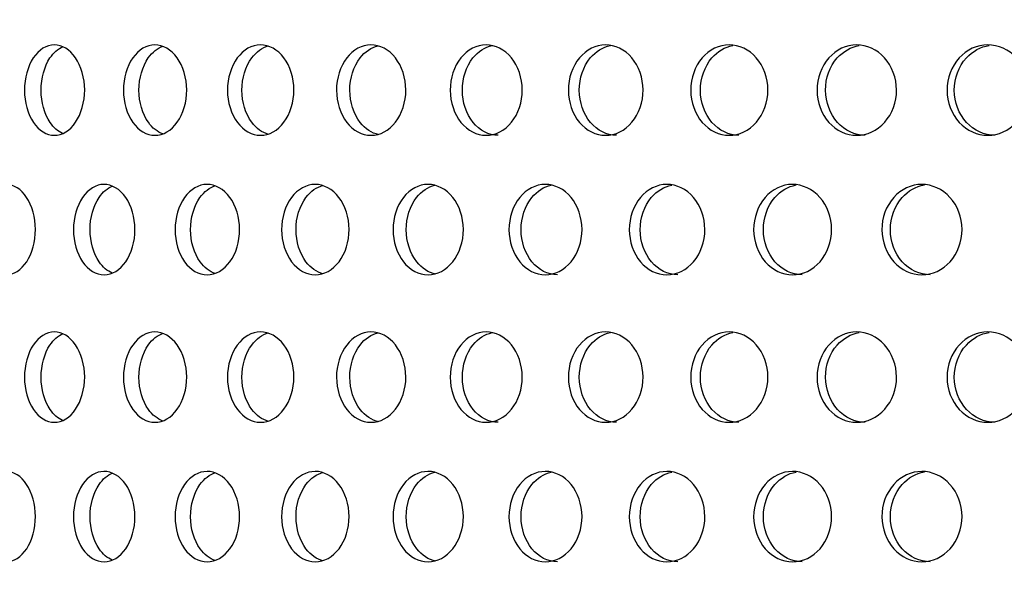
# Model space of a CAD drawing. Units: millimetres. Extents: x 0 to 291, y -7 to 204.
# Drawn here: x 167 to 172, y 157 to 160 of the extents above; entities that cross this region are included whole.
import ezdxf
from ezdxf import colors
from ezdxf.entities.mleader import LeaderData, LeaderLine
from ezdxf.math import Vec2, Vec3

# ---------------------------------------------------------------- set-up
doc = ezdxf.new("R2010")
doc.units = ezdxf.units.MM
for name, color, linetype in [('C-23G-CHAPA_CUBO', 7, 'Continuous'), ('Default', 7, 'Continuous'), ('Predeterminado', 7, 'Continuous')]:
    doc.layers.add(name, color=color, linetype=linetype)

# ---------------------------------------------------------------- blocks, each defined once
blk = doc.blocks.new('SE1')
at = {"layer": 'C-23G-CHAPA_CUBO', "color": 7, "linetype": 'Continuous'}
for points, knots in [([(167.0635, 159.115), (167.021, 159.115), (166.9797, 159.1404), (166.9195, 159.23), (166.9014, 159.2946), (166.9012, 159.4243), (166.9189, 159.4887), (166.9795, 159.5796), (167.0211, 159.6048), (167.105, 159.6052), (167.1475, 159.5797), (167.2089, 159.4904), (167.2277, 159.4261), (167.228, 159.2954), (167.2094, 159.2308), (167.1481, 159.1407), (167.106, 159.115), (167.0635, 159.115)], [0, 0, 0, 0, 0.125, 0.125, 0.25, 0.25, 0.375, 0.375, 0.5, 0.5, 0.625, 0.625, 0.75, 0.75, 0.875, 0.875, 1, 1, 1, 1]), ([(167.1082, 159.1248), (167.0826, 159.1361), (167.059, 159.1567), (167.0099, 159.23), (166.9918, 159.2945), (166.9916, 159.4243), (167.0092, 159.4887), (167.0592, 159.5637), (167.0836, 159.5847), (167.1098, 159.5958)], [0.0455073, 0.0455073, 0.0455073, 0.0455073, 0.125, 0.125, 0.25, 0.25, 0.375, 0.375, 0.4563552, 0.4563552, 0.4563552, 0.4563552]), ([(167.6088, 159.115), (167.5641, 159.115), (167.5205, 159.1404), (167.4571, 159.23), (167.438, 159.2946), (167.4378, 159.4243), (167.4564, 159.4887), (167.5204, 159.5796), (167.5641, 159.6048), (167.6525, 159.6052), (167.6973, 159.5797), (167.7618, 159.4904), (167.7816, 159.4261), (167.7818, 159.2954), (167.7624, 159.2308), (167.6979, 159.1407), (167.6535, 159.115), (167.6088, 159.115)], [0, 0, 0, 0, 0.125, 0.125, 0.25, 0.25, 0.375, 0.375, 0.5, 0.5, 0.625, 0.625, 0.75, 0.75, 0.875, 0.875, 1, 1, 1, 1]), ([(167.6525, 159.122), (167.6228, 159.1324), (167.5952, 159.1542), (167.5416, 159.23), (167.5226, 159.2945), (167.5223, 159.4243), (167.5409, 159.4887), (167.5953, 159.566), (167.6234, 159.588), (167.6535, 159.5983)], [0.0384142, 0.0384142, 0.0384142, 0.0384142, 0.125, 0.125, 0.25, 0.25, 0.375, 0.375, 0.4627218, 0.4627218, 0.4627218, 0.4627218]), ([(168.1816, 159.115), (168.1348, 159.115), (168.0891, 159.1404), (168.0225, 159.23), (168.0025, 159.2946), (168.0023, 159.4243), (168.0218, 159.4887), (168.0889, 159.5796), (168.1348, 159.6048), (168.2274, 159.6052), (168.2743, 159.5797), (168.3419, 159.4904), (168.3626, 159.4261), (168.3629, 159.2954), (168.3425, 159.2308), (168.275, 159.1407), (168.2285, 159.115), (168.1816, 159.115)], [0, 0, 0, 0, 0.125, 0.125, 0.25, 0.25, 0.375, 0.375, 0.5, 0.5, 0.625, 0.625, 0.75, 0.75, 0.875, 0.875, 1, 1, 1, 1]), ([(168.2244, 159.1199), (168.1906, 159.1292), (168.159, 159.1519), (168.101, 159.23), (168.081, 159.2945), (168.0808, 159.4243), (168.1003, 159.4887), (168.1588, 159.5681), (168.1908, 159.5908), (168.2246, 159.6001)], [0.0319603, 0.0319603, 0.0319603, 0.0319603, 0.125, 0.125, 0.25, 0.25, 0.375, 0.375, 0.4684741, 0.4684741, 0.4684741, 0.4684741]), ([(168.7808, 159.115), (168.7318, 159.115), (168.6841, 159.1404), (168.6146, 159.23), (168.5937, 159.2946), (168.5934, 159.4243), (168.6139, 159.4887), (168.6839, 159.5796), (168.7319, 159.6048), (168.8286, 159.6052), (168.8775, 159.5797), (168.948, 159.4904), (168.9695, 159.4261), (168.9698, 159.2954), (168.9486, 159.2308), (168.8782, 159.1407), (168.8297, 159.115), (168.7808, 159.115)], [0, 0, 0, 0, 0.125, 0.125, 0.25, 0.25, 0.375, 0.375, 0.5, 0.5, 0.625, 0.625, 0.75, 0.75, 0.875, 0.875, 1, 1, 1, 1]), ([(168.8225, 159.1182), (168.7847, 159.1264), (168.7491, 159.1497), (168.6869, 159.23), (168.666, 159.2945), (168.6657, 159.4243), (168.6862, 159.4887), (168.748, 159.5691), (168.7825, 159.592), (168.8189, 159.6009)], [0.0260566, 0.0260566, 0.0260566, 0.0260566, 0.125, 0.125, 0.25, 0.25, 0.375, 0.375, 0.4709911, 0.4709911, 0.4709911, 0.4709911]), ([(169.405, 159.115), (169.3541, 159.115), (169.3045, 159.1404), (169.2321, 159.23), (169.2103, 159.2946), (169.21, 159.4243), (169.2313, 159.4887), (169.3043, 159.5796), (169.3541, 159.6048), (169.4547, 159.6052), (169.5055, 159.5797), (169.5788, 159.4904), (169.6012, 159.4261), (169.6015, 159.2954), (169.5794, 159.2308), (169.5062, 159.1407), (169.4558, 159.115), (169.405, 159.115)], [0, 0, 0, 0, 0.125, 0.125, 0.25, 0.25, 0.375, 0.375, 0.5, 0.5, 0.625, 0.625, 0.75, 0.75, 0.875, 0.875, 1, 1, 1, 1]), ([(169.4707, 159.115), (169.4199, 159.115), (169.3703, 159.1404), (169.298, 159.23), (169.2762, 159.2945), (169.276, 159.4243), (169.2973, 159.4887), (169.3621, 159.5696), (169.3986, 159.5927), (169.4371, 159.6013)], [0, 0, 0, 0, 0.125, 0.125, 0.25, 0.25, 0.375, 0.375, 0.4724555, 0.4724555, 0.4724555, 0.4724555]), ([(170.0529, 159.115), (170.0002, 159.115), (169.9487, 159.1404), (169.8737, 159.23), (169.8511, 159.2946), (169.8508, 159.4243), (169.8729, 159.4887), (169.9485, 159.5796), (170.0003, 159.6048), (170.1044, 159.6052), (170.1571, 159.5797), (170.233, 159.4904), (170.2561, 159.4261), (170.2565, 159.2954), (170.2336, 159.2308), (170.1579, 159.1407), (170.1057, 159.115), (170.0529, 159.115)], [0, 0, 0, 0, 0.125, 0.125, 0.25, 0.25, 0.375, 0.375, 0.5, 0.5, 0.625, 0.625, 0.75, 0.75, 0.875, 0.875, 1, 1, 1, 1]), ([(170.1122, 159.115), (170.0595, 159.115), (170.0081, 159.1404), (169.9331, 159.23), (169.9106, 159.2945), (169.9103, 159.4243), (169.9324, 159.4887), (170, 159.5701), (170.0385, 159.5933), (170.0791, 159.6016)], [0, 0, 0, 0, 0.125, 0.125, 0.25, 0.25, 0.375, 0.375, 0.4738122, 0.4738122, 0.4738122, 0.4738122]), ([(170.7233, 159.115), (170.6688, 159.115), (170.6157, 159.1404), (170.5381, 159.23), (170.5147, 159.2946), (170.5145, 159.4243), (170.5373, 159.4887), (170.6155, 159.5796), (170.6689, 159.6048), (170.7765, 159.6052), (170.8309, 159.5797), (170.9092, 159.4904), (170.9331, 159.4261), (170.9335, 159.2954), (170.9099, 159.2308), (170.8317, 159.1407), (170.7778, 159.115), (170.7233, 159.115)], [0, 0, 0, 0, 0.125, 0.125, 0.25, 0.25, 0.375, 0.375, 0.5, 0.5, 0.625, 0.625, 0.75, 0.75, 0.875, 0.875, 1, 1, 1, 1]), ([(170.776, 159.115), (170.7216, 159.115), (170.6685, 159.1404), (170.5909, 159.23), (170.5676, 159.2945), (170.5673, 159.4243), (170.5901, 159.4887), (170.6604, 159.5705), (170.7009, 159.5939), (170.7434, 159.6019)], [0, 0, 0, 0, 0.125, 0.125, 0.25, 0.25, 0.375, 0.375, 0.4750774, 0.4750774, 0.4750774, 0.4750774]), ([(171.4147, 159.115), (171.3586, 159.115), (171.3038, 159.1404), (171.2239, 159.23), (171.1998, 159.2946), (171.1995, 159.4243), (171.2231, 159.4887), (171.3036, 159.5796), (171.3587, 159.6048), (171.4695, 159.6052), (171.5255, 159.5797), (171.6061, 159.4904), (171.6307, 159.4261), (171.631, 159.2954), (171.6068, 159.2308), (171.5263, 159.1407), (171.4708, 159.115), (171.4147, 159.115)], [0, 0, 0, 0, 0.125, 0.125, 0.25, 0.25, 0.375, 0.375, 0.5, 0.5, 0.625, 0.625, 0.75, 0.75, 0.875, 0.875, 1, 1, 1, 1]), ([(171.4607, 159.115), (171.4046, 159.115), (171.3499, 159.1404), (171.27, 159.23), (171.2459, 159.2945), (171.2457, 159.4243), (171.2692, 159.4887), (171.342, 159.571), (171.3843, 159.5945), (171.4286, 159.6022)], [0, 0, 0, 0, 0.125, 0.125, 0.25, 0.25, 0.375, 0.375, 0.4762648, 0.4762648, 0.4762648, 0.4762648]), ([(172.1257, 159.115), (172.0681, 159.115), (172.0118, 159.1404), (171.9296, 159.23), (171.9049, 159.2946), (171.9046, 159.4243), (171.9288, 159.4887), (172.0116, 159.5796), (172.0681, 159.6048), (172.1819, 159.6052), (172.2394, 159.5797), (172.3221, 159.4904), (172.3473, 159.4261), (172.3477, 159.2954), (172.3228, 159.2308), (172.2402, 159.1407), (172.1833, 159.115), (172.1257, 159.115)], [0, 0, 0, 0, 0.125, 0.125, 0.25, 0.25, 0.375, 0.375, 0.5, 0.5, 0.625, 0.625, 0.75, 0.75, 0.875, 0.875, 1, 1, 1, 1]), ([(172.1648, 159.115), (172.1073, 159.115), (172.0511, 159.1404), (171.969, 159.23), (171.9442, 159.2945), (171.9439, 159.4243), (171.9681, 159.4887), (172.0434, 159.5714), (172.0874, 159.595), (172.1335, 159.6024)], [0, 0, 0, 0, 0.125, 0.125, 0.25, 0.25, 0.375, 0.375, 0.4773858, 0.4773858, 0.4773858, 0.4773858]), ([(166.8017, 158.3585), (166.7605, 158.3585), (166.7205, 158.3841), (166.6623, 158.4738), (166.645, 158.5383), (166.6448, 158.6676), (166.6618, 158.7319), (166.7204, 158.8229), (166.7606, 158.8483), (166.842, 158.8486), (166.8833, 158.823), (166.9426, 158.7335), (166.9607, 158.6694), (166.9609, 158.5389), (166.9431, 158.4745), (166.8838, 158.3843), (166.8429, 158.3585), (166.8017, 158.3585)], [0, 0, 0, 0, 0.125, 0.125, 0.25, 0.25, 0.375, 0.375, 0.5, 0.5, 0.625, 0.625, 0.75, 0.75, 0.875, 0.875, 1, 1, 1, 1]), ([(167.3329, 158.3585), (167.2894, 158.3585), (167.2471, 158.3841), (167.1857, 158.4738), (167.1673, 158.5383), (167.1671, 158.6676), (167.1851, 158.7319), (167.247, 158.8229), (167.2895, 158.8483), (167.3754, 158.8486), (167.4189, 158.823), (167.4815, 158.7335), (167.5005, 158.6694), (167.5008, 158.5389), (167.482, 158.4745), (167.4195, 158.3843), (167.3764, 158.3585), (167.3329, 158.3585)], [0, 0, 0, 0, 0.125, 0.125, 0.25, 0.25, 0.375, 0.375, 0.5, 0.5, 0.625, 0.625, 0.75, 0.75, 0.875, 0.875, 1, 1, 1, 1]), ([(167.3777, 158.3676), (167.3509, 158.3788), (167.3261, 158.3998), (167.2755, 158.4738), (167.2572, 158.5383), (167.257, 158.6676), (167.2749, 158.7319), (167.3263, 158.8076), (167.3518, 158.8289), (167.3792, 158.8399)], [0.0437971, 0.0437971, 0.0437971, 0.0437971, 0.125, 0.125, 0.25, 0.25, 0.375, 0.375, 0.4578793, 0.4578793, 0.4578793, 0.4578793]), ([(167.8921, 158.3585), (167.8464, 158.3585), (167.8019, 158.3841), (167.7374, 158.4738), (167.7181, 158.5383), (167.7179, 158.6676), (167.7367, 158.7319), (167.8018, 158.8229), (167.8465, 158.8483), (167.9368, 158.8486), (167.9825, 158.823), (168.0481, 158.7335), (168.0681, 158.6694), (168.0683, 158.5389), (168.0486, 158.4745), (167.983, 158.3843), (167.9378, 158.3585), (167.8921, 158.3585)], [0, 0, 0, 0, 0.125, 0.125, 0.25, 0.25, 0.375, 0.375, 0.5, 0.5, 0.625, 0.625, 0.75, 0.75, 0.875, 0.875, 1, 1, 1, 1]), ([(167.9359, 158.365), (167.905, 158.3753), (167.8763, 158.3974), (167.8214, 158.4738), (167.8021, 158.5383), (167.8019, 158.6676), (167.8207, 158.7319), (167.8764, 158.8098), (167.9056, 158.832), (167.9368, 158.8421)], [0.0370212, 0.0370212, 0.0370212, 0.0370212, 0.125, 0.125, 0.25, 0.25, 0.375, 0.375, 0.4639383, 0.4639383, 0.4639383, 0.4639383]), ([(168.4782, 158.3585), (168.4305, 158.3585), (168.3839, 158.3841), (168.3163, 158.4738), (168.2961, 158.5383), (168.2959, 158.6676), (168.3156, 158.7319), (168.3838, 158.8229), (168.4306, 158.8483), (168.525, 158.8486), (168.5727, 158.823), (168.6413, 158.7335), (168.6622, 158.6694), (168.6624, 158.5389), (168.6419, 158.4745), (168.5733, 158.3843), (168.526, 158.3585), (168.4782, 158.3585)], [0, 0, 0, 0, 0.125, 0.125, 0.25, 0.25, 0.375, 0.375, 0.5, 0.5, 0.625, 0.625, 0.75, 0.75, 0.875, 0.875, 1, 1, 1, 1]), ([(168.5211, 158.363), (168.4862, 158.3723), (168.4535, 158.3952), (168.3943, 158.4738), (168.3741, 158.5383), (168.3739, 158.6676), (168.3937, 158.7319), (168.4534, 158.8118), (168.4863, 158.8347), (168.5212, 158.8439)], [0.0308323, 0.0308323, 0.0308323, 0.0308323, 0.125, 0.125, 0.25, 0.25, 0.375, 0.375, 0.4694351, 0.4694351, 0.4694351, 0.4694351]), ([(169.0901, 158.3585), (169.0403, 158.3585), (168.9918, 158.3841), (168.9213, 158.4738), (168.9002, 158.5383), (168.9, 158.6676), (168.9206, 158.7319), (168.9916, 158.8229), (169.0404, 158.8483), (169.1388, 158.8486), (169.1885, 158.823), (169.2599, 158.7335), (169.2816, 158.6694), (169.2819, 158.5389), (169.2605, 158.4745), (169.1891, 158.3843), (169.1399, 158.3585), (169.0901, 158.3585)], [0, 0, 0, 0, 0.125, 0.125, 0.25, 0.25, 0.375, 0.375, 0.5, 0.5, 0.625, 0.625, 0.75, 0.75, 0.875, 0.875, 1, 1, 1, 1]), ([(169.132, 158.3615), (169.093, 158.3695), (169.0565, 158.3931), (168.9932, 158.4738), (168.9721, 158.5383), (168.9719, 158.6676), (168.9925, 158.7319), (169.0553, 158.8125), (169.0905, 158.8356), (169.1277, 158.8444)], [0.0251503, 0.0251503, 0.0251503, 0.0251503, 0.125, 0.125, 0.25, 0.25, 0.375, 0.375, 0.4713571, 0.4713571, 0.4713571, 0.4713571]), ([(169.7263, 158.3585), (169.6747, 158.3585), (169.6243, 158.3841), (169.551, 158.4738), (169.5291, 158.5383), (169.5289, 158.6676), (169.5503, 158.7319), (169.6241, 158.8229), (169.6748, 158.8483), (169.7769, 158.8486), (169.8285, 158.823), (169.9025, 158.7335), (169.925, 158.6694), (169.9253, 158.5389), (169.9031, 158.4745), (169.8291, 158.3843), (169.778, 158.3585), (169.7263, 158.3585)], [0, 0, 0, 0, 0.125, 0.125, 0.25, 0.25, 0.375, 0.375, 0.5, 0.5, 0.625, 0.625, 0.75, 0.75, 0.875, 0.875, 1, 1, 1, 1]), ([(169.7917, 158.3585), (169.7401, 158.3585), (169.6897, 158.3841), (169.6166, 158.4738), (169.5947, 158.5383), (169.5945, 158.6676), (169.6159, 158.7319), (169.6816, 158.813), (169.7188, 158.8363), (169.758, 158.8448)], [0, 0, 0, 0, 0.125, 0.125, 0.25, 0.25, 0.375, 0.375, 0.4727666, 0.4727666, 0.4727666, 0.4727666]), ([(170.3857, 158.3585), (170.3322, 158.3585), (170.2801, 158.3841), (170.2043, 158.4738), (170.1815, 158.5383), (170.1813, 158.6676), (170.2035, 158.7319), (170.2799, 158.8229), (170.3323, 158.8483), (170.438, 158.8486), (170.4913, 158.823), (170.5679, 158.7335), (170.5912, 158.6694), (170.5915, 158.5389), (170.5685, 158.4745), (170.492, 158.3843), (170.4392, 158.3585), (170.3857, 158.3585)], [0, 0, 0, 0, 0.125, 0.125, 0.25, 0.25, 0.375, 0.375, 0.5, 0.5, 0.625, 0.625, 0.75, 0.75, 0.875, 0.875, 1, 1, 1, 1]), ([(170.4446, 158.3585), (170.3912, 158.3585), (170.3391, 158.3841), (170.2634, 158.4738), (170.2407, 158.5383), (170.2404, 158.6676), (170.2626, 158.7319), (170.331, 158.8135), (170.3702, 158.8369), (170.4114, 158.8451)], [0, 0, 0, 0, 0.125, 0.125, 0.25, 0.25, 0.375, 0.375, 0.4740769, 0.4740769, 0.4740769, 0.4740769]), ([(171.0668, 158.3585), (171.0116, 158.3585), (170.9578, 158.3841), (170.8796, 158.4738), (170.8561, 158.5383), (170.8559, 158.6676), (170.8788, 158.7319), (170.9577, 158.8229), (171.0117, 158.8483), (171.1207, 158.8486), (171.1757, 158.823), (171.2546, 158.7335), (171.2786, 158.6694), (171.2789, 158.5389), (171.2553, 158.4745), (171.1764, 158.3843), (171.1219, 158.3585), (171.0668, 158.3585)], [0, 0, 0, 0, 0.125, 0.125, 0.25, 0.25, 0.375, 0.375, 0.5, 0.5, 0.625, 0.625, 0.75, 0.75, 0.875, 0.875, 1, 1, 1, 1]), ([(171.1191, 158.3585), (171.064, 158.3585), (171.0103, 158.3841), (170.9321, 158.4738), (170.9087, 158.5383), (170.9084, 158.6676), (170.9313, 158.7319), (171.0023, 158.8139), (171.0434, 158.8375), (171.0865, 158.8454)], [0, 0, 0, 0, 0.125, 0.125, 0.25, 0.25, 0.375, 0.375, 0.4753028, 0.4753028, 0.4753028, 0.4753028]), ([(171.7681, 158.3585), (171.7114, 158.3585), (171.6561, 158.3841), (171.5756, 158.4738), (171.5514, 158.5383), (171.5512, 158.6676), (171.5748, 158.7319), (171.6559, 158.8229), (171.7115, 158.8483), (171.8236, 158.8486), (171.8801, 158.823), (171.9612, 158.7335), (171.9858, 158.6694), (171.9862, 158.5389), (171.9619, 158.4745), (171.8808, 158.3843), (171.8248, 158.3585), (171.7681, 158.3585)], [0, 0, 0, 0, 0.125, 0.125, 0.25, 0.25, 0.375, 0.375, 0.5, 0.5, 0.625, 0.625, 0.75, 0.75, 0.875, 0.875, 1, 1, 1, 1]), ([(171.8138, 158.3585), (171.7572, 158.3585), (171.7019, 158.3841), (171.6214, 158.4738), (171.5973, 158.5383), (171.5971, 158.6676), (171.6206, 158.7319), (171.6941, 158.8144), (171.7369, 158.838), (171.7818, 158.8457)], [0, 0, 0, 0, 0.125, 0.125, 0.25, 0.25, 0.375, 0.375, 0.4764568, 0.4764568, 0.4764568, 0.4764568]), ([(167.0635, 157.5585), (167.021, 157.5585), (166.9797, 157.5839), (166.9195, 157.6735), (166.9014, 157.738), (166.9012, 157.8677), (166.9189, 157.9322), (166.9795, 158.0231), (167.0211, 158.0483), (167.105, 158.0486), (167.1475, 158.0232), (167.2089, 157.9339), (167.2277, 157.8696), (167.228, 157.7388), (167.2094, 157.6742), (167.1481, 157.5841), (167.106, 157.5585), (167.0635, 157.5585)], [0, 0, 0, 0, 0.125, 0.125, 0.25, 0.25, 0.375, 0.375, 0.5, 0.5, 0.625, 0.625, 0.75, 0.75, 0.875, 0.875, 1, 1, 1, 1]), ([(167.1082, 157.5683), (167.0826, 157.5795), (167.059, 157.6002), (167.0099, 157.6735), (166.9918, 157.738), (166.9916, 157.8677), (167.0092, 157.9322), (167.0592, 158.0072), (167.0836, 158.0282), (167.1098, 158.0393)], [0.0455073, 0.0455073, 0.0455073, 0.0455073, 0.125, 0.125, 0.25, 0.25, 0.375, 0.375, 0.4563552, 0.4563552, 0.4563552, 0.4563552]), ([(167.6088, 157.5585), (167.5641, 157.5585), (167.5205, 157.5839), (167.4571, 157.6735), (167.438, 157.738), (167.4378, 157.8677), (167.4564, 157.9322), (167.5204, 158.0231), (167.5641, 158.0483), (167.6525, 158.0486), (167.6973, 158.0232), (167.7618, 157.9339), (167.7816, 157.8696), (167.7818, 157.7388), (167.7624, 157.6742), (167.6979, 157.5841), (167.6535, 157.5585), (167.6088, 157.5585)], [0, 0, 0, 0, 0.125, 0.125, 0.25, 0.25, 0.375, 0.375, 0.5, 0.5, 0.625, 0.625, 0.75, 0.75, 0.875, 0.875, 1, 1, 1, 1]), ([(167.6525, 157.5655), (167.6228, 157.5759), (167.5952, 157.5977), (167.5416, 157.6735), (167.5226, 157.738), (167.5223, 157.8677), (167.5409, 157.9322), (167.5953, 158.0095), (167.6234, 158.0314), (167.6535, 158.0417)], [0.0384142, 0.0384142, 0.0384142, 0.0384142, 0.125, 0.125, 0.25, 0.25, 0.375, 0.375, 0.4627218, 0.4627218, 0.4627218, 0.4627218]), ([(168.1816, 157.5585), (168.1348, 157.5585), (168.0891, 157.5839), (168.0225, 157.6735), (168.0025, 157.738), (168.0023, 157.8677), (168.0218, 157.9322), (168.0889, 158.0231), (168.1348, 158.0483), (168.2274, 158.0486), (168.2743, 158.0232), (168.3419, 157.9339), (168.3626, 157.8696), (168.3629, 157.7388), (168.3425, 157.6742), (168.275, 157.5841), (168.2285, 157.5585), (168.1816, 157.5585)], [0, 0, 0, 0, 0.125, 0.125, 0.25, 0.25, 0.375, 0.375, 0.5, 0.5, 0.625, 0.625, 0.75, 0.75, 0.875, 0.875, 1, 1, 1, 1]), ([(168.2244, 157.5633), (168.1906, 157.5727), (168.159, 157.5953), (168.101, 157.6735), (168.081, 157.738), (168.0808, 157.8677), (168.1003, 157.9322), (168.1588, 158.0116), (168.1908, 158.0343), (168.2246, 158.0436)], [0.0319603, 0.0319603, 0.0319603, 0.0319603, 0.125, 0.125, 0.25, 0.25, 0.375, 0.375, 0.4684741, 0.4684741, 0.4684741, 0.4684741]), ([(168.7808, 157.5585), (168.7318, 157.5585), (168.6841, 157.5839), (168.6146, 157.6735), (168.5937, 157.738), (168.5934, 157.8677), (168.6139, 157.9322), (168.6839, 158.0231), (168.7319, 158.0483), (168.8286, 158.0486), (168.8775, 158.0232), (168.948, 157.9339), (168.9695, 157.8696), (168.9698, 157.7388), (168.9486, 157.6742), (168.8782, 157.5841), (168.8297, 157.5585), (168.7808, 157.5585)], [0, 0, 0, 0, 0.125, 0.125, 0.25, 0.25, 0.375, 0.375, 0.5, 0.5, 0.625, 0.625, 0.75, 0.75, 0.875, 0.875, 1, 1, 1, 1]), ([(168.8225, 157.5617), (168.7847, 157.5699), (168.7491, 157.5932), (168.6869, 157.6735), (168.666, 157.738), (168.6657, 157.8677), (168.6862, 157.9322), (168.748, 158.0125), (168.7825, 158.0355), (168.8189, 158.0443)], [0.0260566, 0.0260566, 0.0260566, 0.0260566, 0.125, 0.125, 0.25, 0.25, 0.375, 0.375, 0.4709911, 0.4709911, 0.4709911, 0.4709911]), ([(169.405, 157.5585), (169.3541, 157.5585), (169.3045, 157.5839), (169.2321, 157.6735), (169.2103, 157.738), (169.21, 157.8677), (169.2313, 157.9322), (169.3043, 158.0231), (169.3541, 158.0483), (169.4547, 158.0486), (169.5055, 158.0232), (169.5788, 157.9339), (169.6012, 157.8696), (169.6015, 157.7388), (169.5794, 157.6742), (169.5062, 157.5841), (169.4558, 157.5585), (169.405, 157.5585)], [0, 0, 0, 0, 0.125, 0.125, 0.25, 0.25, 0.375, 0.375, 0.5, 0.5, 0.625, 0.625, 0.75, 0.75, 0.875, 0.875, 1, 1, 1, 1]), ([(169.4707, 157.5585), (169.4199, 157.5585), (169.3703, 157.5839), (169.298, 157.6735), (169.2762, 157.738), (169.276, 157.8677), (169.2973, 157.9322), (169.3621, 158.0131), (169.3986, 158.0362), (169.4371, 158.0447)], [0, 0, 0, 0, 0.125, 0.125, 0.25, 0.25, 0.375, 0.375, 0.4724555, 0.4724555, 0.4724555, 0.4724555]), ([(170.0529, 157.5585), (170.0002, 157.5585), (169.9487, 157.5839), (169.8737, 157.6735), (169.8511, 157.738), (169.8508, 157.8677), (169.8729, 157.9322), (169.9485, 158.0231), (170.0003, 158.0483), (170.1044, 158.0486), (170.1571, 158.0232), (170.233, 157.9339), (170.2561, 157.8696), (170.2565, 157.7388), (170.2336, 157.6742), (170.1579, 157.5841), (170.1057, 157.5585), (170.0529, 157.5585)], [0, 0, 0, 0, 0.125, 0.125, 0.25, 0.25, 0.375, 0.375, 0.5, 0.5, 0.625, 0.625, 0.75, 0.75, 0.875, 0.875, 1, 1, 1, 1]), ([(170.1122, 157.5585), (170.0595, 157.5585), (170.0081, 157.5839), (169.9331, 157.6735), (169.9106, 157.738), (169.9103, 157.8677), (169.9324, 157.9322), (170, 158.0136), (170.0385, 158.0368), (170.0791, 158.0451)], [0, 0, 0, 0, 0.125, 0.125, 0.25, 0.25, 0.375, 0.375, 0.4738122, 0.4738122, 0.4738122, 0.4738122]), ([(170.7233, 157.5585), (170.6688, 157.5585), (170.6157, 157.5839), (170.5381, 157.6735), (170.5147, 157.738), (170.5145, 157.8677), (170.5373, 157.9322), (170.6155, 158.0231), (170.6689, 158.0483), (170.7765, 158.0486), (170.8309, 158.0232), (170.9092, 157.9339), (170.9331, 157.8696), (170.9335, 157.7388), (170.9099, 157.6742), (170.8317, 157.5841), (170.7778, 157.5585), (170.7233, 157.5585)], [0, 0, 0, 0, 0.125, 0.125, 0.25, 0.25, 0.375, 0.375, 0.5, 0.5, 0.625, 0.625, 0.75, 0.75, 0.875, 0.875, 1, 1, 1, 1]), ([(170.776, 157.5585), (170.7216, 157.5585), (170.6685, 157.5839), (170.5909, 157.6735), (170.5676, 157.738), (170.5673, 157.8677), (170.5901, 157.9322), (170.6604, 158.014), (170.7009, 158.0374), (170.7434, 158.0454)], [0, 0, 0, 0, 0.125, 0.125, 0.25, 0.25, 0.375, 0.375, 0.4750774, 0.4750774, 0.4750774, 0.4750774]), ([(171.4147, 157.5585), (171.3586, 157.5585), (171.3038, 157.5839), (171.2239, 157.6735), (171.1998, 157.738), (171.1995, 157.8677), (171.2231, 157.9322), (171.3036, 158.0231), (171.3587, 158.0483), (171.4695, 158.0486), (171.5255, 158.0232), (171.6061, 157.9339), (171.6307, 157.8696), (171.631, 157.7388), (171.6068, 157.6742), (171.5263, 157.5841), (171.4708, 157.5585), (171.4147, 157.5585)], [0, 0, 0, 0, 0.125, 0.125, 0.25, 0.25, 0.375, 0.375, 0.5, 0.5, 0.625, 0.625, 0.75, 0.75, 0.875, 0.875, 1, 1, 1, 1]), ([(171.4607, 157.5585), (171.4046, 157.5585), (171.3499, 157.5839), (171.27, 157.6735), (171.2459, 157.738), (171.2457, 157.8677), (171.2692, 157.9322), (171.342, 158.0144), (171.3843, 158.038), (171.4286, 158.0457)], [0, 0, 0, 0, 0.125, 0.125, 0.25, 0.25, 0.375, 0.375, 0.4762648, 0.4762648, 0.4762648, 0.4762648]), ([(172.1257, 157.5585), (172.0681, 157.5585), (172.0118, 157.5839), (171.9296, 157.6735), (171.9049, 157.738), (171.9046, 157.8677), (171.9288, 157.9322), (172.0116, 158.0231), (172.0681, 158.0483), (172.1819, 158.0486), (172.2394, 158.0232), (172.3221, 157.9339), (172.3473, 157.8696), (172.3477, 157.7388), (172.3228, 157.6742), (172.2402, 157.5841), (172.1833, 157.5585), (172.1257, 157.5585)], [0, 0, 0, 0, 0.125, 0.125, 0.25, 0.25, 0.375, 0.375, 0.5, 0.5, 0.625, 0.625, 0.75, 0.75, 0.875, 0.875, 1, 1, 1, 1]), ([(172.1648, 157.5585), (172.1073, 157.5585), (172.0511, 157.5839), (171.969, 157.6735), (171.9442, 157.738), (171.9439, 157.8677), (171.9681, 157.9322), (172.0434, 158.0149), (172.0874, 158.0385), (172.1335, 158.0459)], [0, 0, 0, 0, 0.125, 0.125, 0.25, 0.25, 0.375, 0.375, 0.4773858, 0.4773858, 0.4773858, 0.4773858]), ([(166.8017, 156.8019), (166.7605, 156.8019), (166.7205, 156.8276), (166.6623, 156.9173), (166.645, 156.9818), (166.6448, 157.1111), (166.6618, 157.1754), (166.7204, 157.2664), (166.7606, 157.2918), (166.842, 157.2921), (166.8833, 157.2665), (166.9426, 157.177), (166.9607, 157.1128), (166.9609, 156.9824), (166.9431, 156.918), (166.8838, 156.8278), (166.8429, 156.8019), (166.8017, 156.8019)], [0, 0, 0, 0, 0.125, 0.125, 0.25, 0.25, 0.375, 0.375, 0.5, 0.5, 0.625, 0.625, 0.75, 0.75, 0.875, 0.875, 1, 1, 1, 1]), ([(167.3329, 156.8019), (167.2894, 156.8019), (167.2471, 156.8276), (167.1857, 156.9173), (167.1673, 156.9818), (167.1671, 157.1111), (167.1851, 157.1754), (167.247, 157.2664), (167.2895, 157.2918), (167.3754, 157.2921), (167.4189, 157.2665), (167.4815, 157.177), (167.5005, 157.1128), (167.5008, 156.9824), (167.482, 156.918), (167.4195, 156.8278), (167.3764, 156.8019), (167.3329, 156.8019)], [0, 0, 0, 0, 0.125, 0.125, 0.25, 0.25, 0.375, 0.375, 0.5, 0.5, 0.625, 0.625, 0.75, 0.75, 0.875, 0.875, 1, 1, 1, 1]), ([(167.3777, 156.8111), (167.3509, 156.8223), (167.3261, 156.8433), (167.2755, 156.9173), (167.2572, 156.9817), (167.257, 157.1111), (167.2749, 157.1754), (167.3263, 157.2511), (167.3518, 157.2724), (167.3792, 157.2834)], [0.0437971, 0.0437971, 0.0437971, 0.0437971, 0.125, 0.125, 0.25, 0.25, 0.375, 0.375, 0.4578793, 0.4578793, 0.4578793, 0.4578793]), ([(167.8921, 156.8019), (167.8464, 156.8019), (167.8019, 156.8276), (167.7374, 156.9173), (167.7181, 156.9818), (167.7179, 157.1111), (167.7367, 157.1754), (167.8018, 157.2664), (167.8465, 157.2918), (167.9368, 157.2921), (167.9825, 157.2665), (168.0481, 157.177), (168.0681, 157.1128), (168.0683, 156.9824), (168.0486, 156.918), (167.983, 156.8278), (167.9378, 156.8019), (167.8921, 156.8019)], [0, 0, 0, 0, 0.125, 0.125, 0.25, 0.25, 0.375, 0.375, 0.5, 0.5, 0.625, 0.625, 0.75, 0.75, 0.875, 0.875, 1, 1, 1, 1]), ([(167.9359, 156.8085), (167.905, 156.8188), (167.8763, 156.8409), (167.8214, 156.9173), (167.8021, 156.9817), (167.8019, 157.1111), (167.8207, 157.1754), (167.8764, 157.2533), (167.9056, 157.2755), (167.9368, 157.2856)], [0.0370212, 0.0370212, 0.0370212, 0.0370212, 0.125, 0.125, 0.25, 0.25, 0.375, 0.375, 0.4639383, 0.4639383, 0.4639383, 0.4639383]), ([(168.4782, 156.8019), (168.4305, 156.8019), (168.3839, 156.8276), (168.3163, 156.9173), (168.2961, 156.9818), (168.2959, 157.1111), (168.3156, 157.1754), (168.3838, 157.2664), (168.4306, 157.2918), (168.525, 157.2921), (168.5727, 157.2665), (168.6413, 157.177), (168.6622, 157.1128), (168.6624, 156.9824), (168.6419, 156.918), (168.5733, 156.8278), (168.526, 156.8019), (168.4782, 156.8019)], [0, 0, 0, 0, 0.125, 0.125, 0.25, 0.25, 0.375, 0.375, 0.5, 0.5, 0.625, 0.625, 0.75, 0.75, 0.875, 0.875, 1, 1, 1, 1]), ([(168.5211, 156.8065), (168.4862, 156.8157), (168.4535, 156.8386), (168.3943, 156.9173), (168.3741, 156.9817), (168.3739, 157.1111), (168.3937, 157.1754), (168.4534, 157.2553), (168.4863, 157.2782), (168.5212, 157.2874)], [0.0308323, 0.0308323, 0.0308323, 0.0308323, 0.125, 0.125, 0.25, 0.25, 0.375, 0.375, 0.4694351, 0.4694351, 0.4694351, 0.4694351]), ([(169.0901, 156.8019), (169.0403, 156.8019), (168.9918, 156.8276), (168.9213, 156.9173), (168.9002, 156.9818), (168.9, 157.1111), (168.9206, 157.1754), (168.9916, 157.2664), (169.0404, 157.2918), (169.1388, 157.2921), (169.1885, 157.2665), (169.2599, 157.177), (169.2816, 157.1128), (169.2819, 156.9824), (169.2605, 156.918), (169.1891, 156.8278), (169.1399, 156.8019), (169.0901, 156.8019)], [0, 0, 0, 0, 0.125, 0.125, 0.25, 0.25, 0.375, 0.375, 0.5, 0.5, 0.625, 0.625, 0.75, 0.75, 0.875, 0.875, 1, 1, 1, 1]), ([(169.132, 156.805), (169.093, 156.813), (169.0565, 156.8366), (168.9932, 156.9173), (168.9721, 156.9817), (168.9719, 157.1111), (168.9925, 157.1754), (169.0553, 157.256), (169.0905, 157.2791), (169.1277, 157.2879)], [0.0251503, 0.0251503, 0.0251503, 0.0251503, 0.125, 0.125, 0.25, 0.25, 0.375, 0.375, 0.4713571, 0.4713571, 0.4713571, 0.4713571]), ([(169.7263, 156.8019), (169.6747, 156.8019), (169.6243, 156.8276), (169.551, 156.9173), (169.5291, 156.9818), (169.5289, 157.1111), (169.5503, 157.1754), (169.6241, 157.2664), (169.6748, 157.2918), (169.7769, 157.2921), (169.8285, 157.2665), (169.9025, 157.177), (169.925, 157.1128), (169.9253, 156.9824), (169.9031, 156.918), (169.8291, 156.8278), (169.778, 156.8019), (169.7263, 156.8019)], [0, 0, 0, 0, 0.125, 0.125, 0.25, 0.25, 0.375, 0.375, 0.5, 0.5, 0.625, 0.625, 0.75, 0.75, 0.875, 0.875, 1, 1, 1, 1]), ([(169.7917, 156.8019), (169.7401, 156.8019), (169.6897, 156.8276), (169.6166, 156.9173), (169.5947, 156.9817), (169.5945, 157.1111), (169.6159, 157.1754), (169.6816, 157.2565), (169.7188, 157.2798), (169.758, 157.2883)], [0, 0, 0, 0, 0.125, 0.125, 0.25, 0.25, 0.375, 0.375, 0.4727666, 0.4727666, 0.4727666, 0.4727666]), ([(170.3857, 156.8019), (170.3322, 156.8019), (170.2801, 156.8276), (170.2043, 156.9173), (170.1815, 156.9818), (170.1813, 157.1111), (170.2035, 157.1754), (170.2799, 157.2664), (170.3323, 157.2918), (170.438, 157.2921), (170.4913, 157.2665), (170.5679, 157.177), (170.5912, 157.1128), (170.5915, 156.9824), (170.5685, 156.918), (170.492, 156.8278), (170.4392, 156.8019), (170.3857, 156.8019)], [0, 0, 0, 0, 0.125, 0.125, 0.25, 0.25, 0.375, 0.375, 0.5, 0.5, 0.625, 0.625, 0.75, 0.75, 0.875, 0.875, 1, 1, 1, 1]), ([(170.4446, 156.8019), (170.3912, 156.8019), (170.3391, 156.8276), (170.2634, 156.9173), (170.2407, 156.9817), (170.2404, 157.1111), (170.2626, 157.1754), (170.331, 157.257), (170.3702, 157.2804), (170.4114, 157.2886)], [0, 0, 0, 0, 0.125, 0.125, 0.25, 0.25, 0.375, 0.375, 0.4740769, 0.4740769, 0.4740769, 0.4740769]), ([(171.0668, 156.8019), (171.0116, 156.8019), (170.9578, 156.8276), (170.8796, 156.9173), (170.8561, 156.9818), (170.8559, 157.1111), (170.8788, 157.1754), (170.9577, 157.2664), (171.0117, 157.2918), (171.1207, 157.2921), (171.1757, 157.2665), (171.2546, 157.177), (171.2786, 157.1128), (171.2789, 156.9824), (171.2553, 156.918), (171.1764, 156.8278), (171.1219, 156.8019), (171.0668, 156.8019)], [0, 0, 0, 0, 0.125, 0.125, 0.25, 0.25, 0.375, 0.375, 0.5, 0.5, 0.625, 0.625, 0.75, 0.75, 0.875, 0.875, 1, 1, 1, 1]), ([(171.1191, 156.8019), (171.064, 156.8019), (171.0103, 156.8276), (170.9321, 156.9173), (170.9087, 156.9817), (170.9084, 157.1111), (170.9313, 157.1754), (171.0023, 157.2574), (171.0434, 157.281), (171.0865, 157.2889)], [0, 0, 0, 0, 0.125, 0.125, 0.25, 0.25, 0.375, 0.375, 0.4753028, 0.4753028, 0.4753028, 0.4753028]), ([(171.7681, 156.8019), (171.7114, 156.8019), (171.6561, 156.8276), (171.5756, 156.9173), (171.5514, 156.9818), (171.5512, 157.1111), (171.5748, 157.1754), (171.6559, 157.2664), (171.7115, 157.2918), (171.8236, 157.2921), (171.8801, 157.2665), (171.9612, 157.177), (171.9858, 157.1128), (171.9862, 156.9824), (171.9619, 156.918), (171.8808, 156.8278), (171.8248, 156.8019), (171.7681, 156.8019)], [0, 0, 0, 0, 0.125, 0.125, 0.25, 0.25, 0.375, 0.375, 0.5, 0.5, 0.625, 0.625, 0.75, 0.75, 0.875, 0.875, 1, 1, 1, 1]), ([(171.8138, 156.8019), (171.7572, 156.8019), (171.7019, 156.8276), (171.6214, 156.9173), (171.5973, 156.9817), (171.5971, 157.1111), (171.6206, 157.1754), (171.6941, 157.2578), (171.7369, 157.2815), (171.7818, 157.2892)], [0, 0, 0, 0, 0.125, 0.125, 0.25, 0.25, 0.375, 0.375, 0.4764568, 0.4764568, 0.4764568, 0.4764568])]:
    blk.add_open_spline(points, degree=3, knots=knots, dxfattribs=at)
blk = doc.blocks.new('_Dot')
at = {"color": 0, "linetype": 'ByBlock', "lineweight": -2}
blk.add_line((-0.5, 0), (-1, 0), dxfattribs=at)
at = {"color": 0, "linetype": 'ByBlock', "const_width": 0.5}
blk.add_lwpolyline([(-0.25, 0, 1), (0.25, 0, 1)], format="xyb", close=True, dxfattribs=at)

msp = doc.modelspace()

# ---------------------------------------------------------------- block references
at = {"layer": 'Default'}
msp.add_blockref('SE1', (0, 0), dxfattribs=at)

# ---------------------------------------------------------------- leaders
at = {"layer": 'Predeterminado', "color": 7, "linetype": 'Continuous'}
ml = msp.add_multileader_mtext('Standard', dxfattribs=at)
ml.set_content('{\\pxsm0.9;\\fArial TUR|b0||i0||c0|p34;\\W1.; Papelera abatible tipo Barcelona de chapa perforada en color gris RAL 7011, con una capacidad de 60 Litros.\\P}', color=256)
ml.set_leader_properties()
ml.set_arrow_properties(name='DOT')
ml.build(insert=Vec2(0, 0))
ml.multileader.update_dxf_attribs({"leader_type": 0, "dogleg_length": 0, "arrow_head_size": 2.5})
ctx = ml.context
ctx.base_point, ctx.char_height, ctx.arrow_head_size = Vec3(6.6394, 192.2636), 2.5, 2.5
notes = []
notes.append((ctx, [(0, (0, 0, 0), (0, 0), (1, 0), 1, [])]))
ctx.mtext.insert = Vec3(8.6394, 193.5136)
for ctx, leaders in notes:
    for number, flags, end, landing, length, lines in leaders:
        leader = LeaderData()
        leader.index, (leader.has_last_leader_line, leader.has_dogleg_vector, leader.attachment_direction) = number, flags
        leader.last_leader_point, leader.dogleg_vector, leader.dogleg_length = Vec3(end), Vec3(landing), length
        for number, points, colour, breaks in lines:
            line = LeaderLine()
            line.index, line.vertices, line.color, line.breaks = number, Vec3.list(points), colors.encode_raw_color(colour), breaks
            leader.lines.append(line)
        ctx.leaders.append(leader)

doc.saveas('drawing.dxf')
